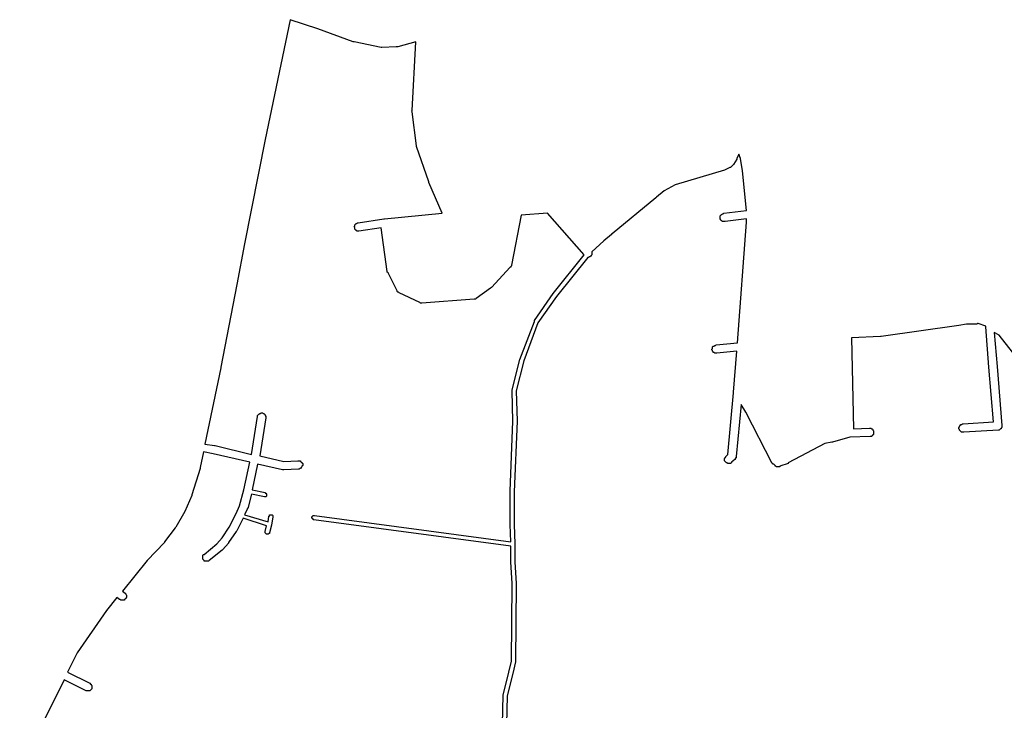
# Model space of a CAD drawing. Extents: x -11443 to 14344, y -14196 to 18928.
# Drawn here: x 2169 to 3589, y 8586 to 9582 of the extents above; entities that cross this region are included whole.
import ezdxf

# ---------------------------------------------------------------- set-up
doc = ezdxf.new("R2010")
doc.units = 0
doc.header["$MEASUREMENT"] = 0
doc.layers.add('quadras', color=7, linetype='CONTINUOUS')

msp = doc.modelspace()

# ---------------------------------------------------------------- linework, layer by layer
at = {"layer": 'quadras', "color": 7, "linetype": 'Continuous'}
for p, q in [((2559.4, 9582.2), (2523.4, 9409.2)), ((2599.4, 9569.2), (2559.4, 9582.2)), ((2650.4, 9550.2), (2599.4, 9569.2)), ((2651.4, 9550.2), (2650.4, 9550.2)), ((2690.4, 9542.2), (2651.4, 9550.2)), ((2691.4, 9542.2), (2690.4, 9542.2)), ((2690.4, 9542.2), (2690.4, 9542.2)), ((2712.4, 9543.2), (2691.4, 9542.2)), ((2713.4, 9543.2), (2712.4, 9543.2)), ((2714.4, 9543.2), (2713.4, 9543.2)), ((2740.4, 9550.2), (2714.4, 9543.2)), ((2735.4, 9451.2), (2740.4, 9550.2)), ((2734.4, 9450.2), (2735.4, 9451.2)), ((2735.4, 9449.2), (2734.4, 9450.2)), ((2741.4, 9400.2), (2735.4, 9449.2)), ((2523.4, 9409.2), (2493.4, 9259.2)), ((2741.4, 9399.2), (2741.4, 9400.2)), ((2759.4, 9348.2), (2741.4, 9399.2)), ((2741.4, 9399.2), (2741.4, 9399.2)), ((3206.4, 9388.2), (3203.4, 9382.2)), ((3208.4, 9382.2), (3206.4, 9388.2)), ((3193.4, 9369.2), (3185.4, 9365.2)), ((3194.4, 9369.2), (3193.4, 9369.2)), ((3193.4, 9369.2), (3193.4, 9369.2)), ((3197.4, 9372.2), (3194.4, 9369.2)), ((3198.4, 9373.2), (3197.4, 9372.2)), ((3203.4, 9381.2), (3198.4, 9373.2)), ((3198.4, 9373.2), (3198.4, 9373.2)), ((3203.4, 9382.2), (3203.4, 9381.2)), ((3211.4, 9364.2), (3208.4, 9382.2)), ((3185.4, 9365.2), (3114.4, 9344.2)), ((3185.4, 9365.2), (3185.4, 9365.2)), ((3185.4, 9365.2), (3185.4, 9365.2)), ((3217.4, 9307.2), (3211.4, 9364.2)), ((2759.4, 9347.2), (2759.4, 9348.2)), ((2778.4, 9303.2), (2759.4, 9347.2)), ((3114.4, 9344.2), (3098.4, 9335.2)), ((3087.4, 9326.2), (3086.4, 9325.2)), ((3098.4, 9335.2), (3087.4, 9326.2)), ((3087.4, 9326.2), (3087.4, 9326.2)), ((3086.4, 9325.2), (3023.4, 9273.2)), ((2695.4, 9295.2), (2778.4, 9303.2)), ((2892.4, 9300.2), (2878.4, 9228.2)), ((2930.4, 9303.2), (2892.4, 9300.2)), ((2983.4, 9243.2), (2930.4, 9303.2)), ((3179.4, 9299.2), (3180.4, 9300.2)), ((3179.4, 9298.2), (3179.4, 9299.2)), ((3179.4, 9297.2), (3179.4, 9298.2)), ((3180.4, 9300.2), (3181.4, 9301.2)), ((3181.4, 9301.2), (3182.4, 9302.2)), ((3181.4, 9301.2), (3181.4, 9301.2)), ((3182.4, 9302.2), (3183.4, 9302.2)), ((3183.4, 9302.2), (3184.4, 9303.2)), ((3184.4, 9303.2), (3217.4, 9307.2)), ((2651.4, 9283.2), (2652.4, 9284.2)), ((2652.4, 9286.2), (2653.4, 9287.2)), ((2652.4, 9285.2), (2652.4, 9286.2)), ((2652.4, 9284.2), (2652.4, 9285.2)), ((2653.4, 9287.2), (2654.4, 9288.2)), ((2653.4, 9287.2), (2653.4, 9287.2)), ((2654.4, 9288.2), (2655.4, 9288.2)), ((2655.4, 9288.2), (2656.4, 9289.2)), ((2656.4, 9289.2), (2657.4, 9289.2)), ((2657.4, 9289.2), (2694.4, 9295.2)), ((2694.4, 9295.2), (2695.4, 9295.2)), ((3179.4, 9296.2), (3179.4, 9297.2)), ((3179.4, 9295.2), (3179.4, 9296.2)), ((3179.4, 9294.2), (3179.4, 9295.2)), ((3180.4, 9294.2), (3179.4, 9294.2)), ((3180.4, 9293.2), (3180.4, 9294.2)), ((3181.4, 9292.2), (3180.4, 9293.2)), ((3182.4, 9291.2), (3181.4, 9292.2)), ((3183.4, 9291.2), (3182.4, 9291.2)), ((3184.4, 9291.2), (3183.4, 9291.2)), ((3185.4, 9291.2), (3184.4, 9291.2)), ((3186.4, 9291.2), (3185.4, 9291.2)), ((3217.4, 9295.2), (3186.4, 9291.2)), ((3204.4, 9116.2), (3217.4, 9290.2)), ((3217.4, 9290.2), (3217.4, 9295.2)), ((2652.4, 9282.2), (2651.4, 9283.2)), ((2652.4, 9281.2), (2652.4, 9282.2)), ((2652.4, 9280.2), (2652.4, 9281.2)), ((2653.4, 9279.2), (2652.4, 9280.2)), ((2654.4, 9278.2), (2653.4, 9279.2)), ((2655.4, 9278.2), (2654.4, 9278.2)), ((2655.4, 9277.2), (2655.4, 9278.2)), ((2656.4, 9277.2), (2655.4, 9277.2)), ((2657.4, 9277.2), (2656.4, 9277.2)), ((2658.4, 9277.2), (2657.4, 9277.2)), ((2690.4, 9282.2), (2658.4, 9277.2)), ((2699.4, 9219.2), (2690.4, 9282.2)), ((3022.4, 9272.2), (3011.4, 9263.2)), ((3023.4, 9273.2), (3022.4, 9273.2)), ((3022.4, 9273.2), (3022.4, 9272.2)), ((2493.4, 9259.2), (2482.4, 9200.2)), ((3011.4, 9263.2), (2994.4, 9247.2)), ((2938.4, 9187.2), (2983.4, 9243.2)), ((2992.4, 9241.2), (2991.4, 9240.2)), ((2993.4, 9241.2), (2992.4, 9241.2)), ((2994.4, 9243.2), (2993.4, 9242.2)), ((2993.4, 9242.2), (2993.4, 9241.2)), ((2994.4, 9247.2), (2994.4, 9246.2)), ((2994.4, 9246.2), (2994.4, 9245.2)), ((2994.4, 9245.2), (2994.4, 9244.2)), ((2994.4, 9244.2), (2994.4, 9243.2)), ((2878.4, 9227.2), (2877.4, 9226.2)), ((2878.4, 9228.2), (2878.4, 9227.2)), ((2988.4, 9239.2), (2943.4, 9183.2)), ((2989.4, 9239.2), (2988.4, 9239.2)), ((2990.4, 9240.2), (2989.4, 9239.2)), ((2989.4, 9239.2), (2989.4, 9239.2)), ((2991.4, 9240.2), (2990.4, 9240.2)), ((2699.4, 9218.2), (2699.4, 9219.2)), ((2700.4, 9217.2), (2699.4, 9218.2)), ((2713.4, 9191.2), (2700.4, 9217.2)), ((2876.4, 9225.2), (2849.4, 9196.2)), ((2877.4, 9225.2), (2876.4, 9225.2)), ((2877.4, 9226.2), (2877.4, 9225.2)), ((2482.4, 9200.2), (2459.4, 9081.2)), ((2713.4, 9190.2), (2713.4, 9191.2)), ((2714.4, 9189.2), (2713.4, 9190.2)), ((2715.4, 9189.2), (2714.4, 9189.2)), ((2716.4, 9188.2), (2715.4, 9189.2)), ((2746.4, 9174.2), (2716.4, 9188.2)), ((2848.4, 9195.2), (2827.4, 9180.2)), ((2849.4, 9196.2), (2848.4, 9195.2)), ((2911.4, 9148.2), (2938.4, 9187.2)), ((2938.4, 9187.2), (2938.4, 9187.2)), ((2747.4, 9173.2), (2746.4, 9174.2)), ((2748.4, 9173.2), (2747.4, 9173.2)), ((2749.4, 9173.2), (2748.4, 9173.2)), ((2824.4, 9179.2), (2749.4, 9173.2)), ((2825.4, 9179.2), (2824.4, 9179.2)), ((2826.4, 9179.2), (2825.4, 9179.2)), ((2827.4, 9180.2), (2826.4, 9179.2)), ((2826.4, 9179.2), (2826.4, 9179.2)), ((2943.4, 9183.2), (2916.4, 9145.2)), ((2890.4, 9092.2), (2911.4, 9147.2)), ((2916.4, 9145.2), (2896.4, 9090.2)), ((2911.4, 9147.2), (2911.4, 9148.2)), ((2911.4, 9148.2), (2911.4, 9148.2)), ((3534.4, 9143.2), (3523.4, 9141.2)), ((3548.4, 9143.2), (3534.4, 9143.2)), ((3549.4, 9143.2), (3548.4, 9143.2)), ((3550.4, 9144.2), (3549.4, 9143.2)), ((3551.4, 9144.2), (3550.4, 9144.2)), ((3562.4, 9140.2), (3551.4, 9144.2)), ((3551.4, 9144.2), (3551.4, 9144.2)), ((3523.4, 9141.2), (3411.4, 9125.2)), ((3523.4, 9141.2), (3523.4, 9141.2)), ((3562.4, 9139.2), (3562.4, 9140.2)), ((3566.4, 9081.2), (3562.4, 9139.2)), ((3581.4, 9127.2), (3574.4, 9131.2)), ((3574.4, 9131.2), (3578.4, 9082.2)), ((3173.4, 9113.2), (3204.4, 9116.2)), ((3410.4, 9125.2), (3368.4, 9123.2)), ((3368.4, 9123.2), (3371.4, 8992.2)), ((3411.4, 9125.2), (3410.4, 9125.2)), ((3611.4, 9089.2), (3581.4, 9127.2)), ((3167.4, 9107.2), (3168.4, 9108.2)), ((3167.4, 9106.2), (3167.4, 9107.2)), ((3168.4, 9105.2), (3167.4, 9106.2)), ((3168.4, 9110.2), (3169.4, 9111.2)), ((3168.4, 9109.2), (3168.4, 9110.2)), ((3168.4, 9108.2), (3168.4, 9109.2)), ((3168.4, 9104.2), (3168.4, 9105.2)), ((3169.4, 9103.2), (3168.4, 9104.2)), ((3169.4, 9111.2), (3170.4, 9111.2)), ((3169.4, 9102.2), (3169.4, 9103.2)), ((3170.4, 9102.2), (3169.4, 9102.2)), ((3170.4, 9111.2), (3171.4, 9112.2)), ((3171.4, 9101.2), (3170.4, 9102.2)), ((3171.4, 9112.2), (3172.4, 9112.2)), ((3172.4, 9101.2), (3171.4, 9101.2)), ((3172.4, 9112.2), (3173.4, 9113.2)), ((3173.4, 9101.2), (3172.4, 9101.2)), ((3174.4, 9101.2), (3173.4, 9101.2)), ((3203.4, 9104.2), (3174.4, 9101.2)), ((3198.4, 9045.2), (3203.4, 9104.2)), ((2879.4, 9048.2), (2890.4, 9092.2)), ((2896.4, 9090.2), (2885.4, 9047.2)), ((2890.4, 9092.2), (2890.4, 9092.2)), ((2459.4, 9080.2), (2436.4, 8970.2)), ((2459.4, 9081.2), (2459.4, 9081.2)), ((2459.4, 9081.2), (2459.4, 9080.2)), ((3573.4, 9002.2), (3566.4, 9081.2)), ((3578.4, 9082.2), (3585.4, 8997.2)), ((2879.4, 9047.2), (2879.4, 9048.2)), ((2880.4, 9003.2), (2879.4, 9047.2)), ((2879.4, 9047.2), (2879.4, 9047.2)), ((2885.4, 9047.2), (2886.4, 9003.2)), ((3190.4, 8955.2), (3198.4, 9044.2)), ((3198.4, 9044.2), (3198.4, 9045.2)), ((3198.4, 9045.2), (3198.4, 9045.2)), ((2514.4, 9013.2), (2515.4, 9014.2)), ((2515.4, 9014.2), (2516.4, 9014.2)), ((2516.4, 9014.2), (2517.4, 9015.2)), ((2517.4, 9015.2), (2518.4, 9015.2)), ((2518.4, 9015.2), (2519.4, 9015.2)), ((2519.4, 9015.2), (2520.4, 9014.2)), ((2520.4, 9014.2), (2521.4, 9014.2)), ((2521.4, 9014.2), (2522.4, 9013.2)), ((3209.4, 9027.2), (3202.4, 8952.2)), ((3216.4, 9016.2), (3209.4, 9027.2)), ((3254.4, 8942.2), (3216.4, 9016.2)), ((2503.4, 8955.2), (2512.4, 9010.2)), ((2512.4, 9011.2), (2513.4, 9012.2)), ((2512.4, 9010.2), (2512.4, 9011.2)), ((2513.4, 9012.2), (2514.4, 9013.2)), ((2513.4, 9012.2), (2513.4, 9012.2)), ((2524.4, 9008.2), (2515.4, 8953.2)), ((2522.4, 9013.2), (2522.4, 9013.2)), ((2522.4, 9013.2), (2523.4, 9012.2)), ((2523.4, 9012.2), (2523.4, 9011.2)), ((2523.4, 9011.2), (2524.4, 9010.2)), ((2524.4, 9010.2), (2524.4, 9009.2)), ((2524.4, 9009.2), (2524.4, 9008.2)), ((2876.4, 8902.2), (2880.4, 9003.2)), ((2886.4, 9003.2), (2882.4, 8901.2)), ((2886.4, 9003.2), (2886.4, 9003.2)), ((3529.4, 8999.2), (3573.4, 9002.2)), ((3371.4, 8992.2), (3394.4, 8993.2)), ((3394.4, 8993.2), (3395.4, 8993.2)), ((3395.4, 8993.2), (3396.4, 8993.2)), ((3396.4, 8993.2), (3397.4, 8992.2)), ((3397.4, 8992.2), (3398.4, 8992.2)), ((3398.4, 8992.2), (3399.4, 8991.2)), ((3399.4, 8991.2), (3399.4, 8990.2)), ((3399.4, 8990.2), (3400.4, 8989.2)), ((3400.4, 8989.2), (3400.4, 8988.2)), ((3400.4, 8988.2), (3400.4, 8987.2)), ((3400.4, 8987.2), (3400.4, 8986.2)), ((3400.4, 8986.2), (3400.4, 8985.2)), ((3523.4, 8994.2), (3524.4, 8995.2)), ((3523.4, 8993.2), (3523.4, 8994.2)), ((3523.4, 8992.2), (3523.4, 8993.2)), ((3524.4, 8991.2), (3523.4, 8992.2)), ((3524.4, 8996.2), (3525.4, 8997.2)), ((3524.4, 8995.2), (3524.4, 8996.2)), ((3524.4, 8990.2), (3524.4, 8991.2)), ((3525.4, 8989.2), (3524.4, 8990.2)), ((3525.4, 8997.2), (3526.4, 8998.2)), ((3525.4, 8997.2), (3525.4, 8997.2)), ((3526.4, 8988.2), (3525.4, 8989.2)), ((3525.4, 8989.2), (3525.4, 8989.2)), ((3526.4, 8998.2), (3527.4, 8998.2)), ((3527.4, 8987.2), (3526.4, 8988.2)), ((3527.4, 8998.2), (3528.4, 8999.2)), ((3528.4, 8987.2), (3527.4, 8987.2)), ((3528.4, 8999.2), (3529.4, 8999.2)), ((3529.4, 8987.2), (3528.4, 8987.2)), ((3530.4, 8987.2), (3529.4, 8987.2)), ((3580.4, 8990.2), (3530.4, 8987.2)), ((3581.4, 8990.2), (3580.4, 8990.2)), ((3582.4, 8991.2), (3581.4, 8990.2)), ((3583.4, 8992.2), (3582.4, 8991.2)), ((3582.4, 8991.2), (3582.4, 8991.2)), ((3584.4, 8992.2), (3583.4, 8992.2)), ((3585.4, 8994.2), (3584.4, 8993.2)), ((3584.4, 8993.2), (3584.4, 8992.2)), ((3585.4, 8997.2), (3585.4, 8996.2)), ((3585.4, 8996.2), (3585.4, 8995.2)), ((3585.4, 8995.2), (3585.4, 8994.2)), ((3340.4, 8973.2), (3330.4, 8971.2)), ((3341.4, 8973.2), (3340.4, 8973.2)), ((3340.4, 8973.2), (3340.4, 8973.2)), ((3366.4, 8980.2), (3341.4, 8973.2)), ((3395.4, 8981.2), (3366.4, 8980.2)), ((3366.4, 8980.2), (3366.4, 8980.2)), ((3396.4, 8981.2), (3395.4, 8981.2)), ((3397.4, 8981.2), (3396.4, 8981.2)), ((3398.4, 8982.2), (3397.4, 8981.2)), ((3399.4, 8983.2), (3398.4, 8983.2)), ((3398.4, 8983.2), (3398.4, 8982.2)), ((3400.4, 8984.2), (3399.4, 8983.2)), ((3400.4, 8985.2), (3400.4, 8984.2)), ((2434.4, 8959.2), (2429.4, 8936.2)), ((2448.4, 8956.2), (2434.4, 8959.2)), ((2436.4, 8970.2), (2450.4, 8968.2)), ((2450.4, 8968.2), (2451.4, 8968.2)), ((2451.4, 8968.2), (2503.4, 8955.2)), ((3330.4, 8971.2), (3277.4, 8943.2)), ((2501.4, 8944.2), (2448.4, 8956.2)), ((2492.4, 8904.2), (2501.4, 8944.2)), ((2515.4, 8953.2), (2550.4, 8945.2)), ((2550.4, 8945.2), (2570.4, 8946.2)), ((2570.4, 8946.2), (2572.4, 8946.2)), ((2572.4, 8946.2), (2573.4, 8946.2)), ((2573.4, 8946.2), (2574.4, 8946.2)), ((2574.4, 8946.2), (2574.4, 8945.2)), ((2574.4, 8945.2), (2575.4, 8944.2)), ((2575.4, 8944.2), (2576.4, 8944.2)), ((2576.4, 8944.2), (2576.4, 8943.2)), ((2576.4, 8943.2), (2577.4, 8942.2)), ((3185.4, 8949.2), (3186.4, 8950.2)), ((3185.4, 8948.2), (3185.4, 8949.2)), ((3185.4, 8946.2), (3185.4, 8948.2)), ((3186.4, 8945.2), (3185.4, 8946.2)), ((3186.4, 8950.2), (3186.4, 8951.2)), ((3186.4, 8951.2), (3187.4, 8951.2)), ((3187.4, 8944.2), (3186.4, 8945.2)), ((3186.4, 8945.2), (3186.4, 8945.2)), ((3187.4, 8952.2), (3190.4, 8955.2)), ((3187.4, 8951.2), (3187.4, 8952.2)), ((3188.4, 8943.2), (3187.4, 8944.2)), ((3189.4, 8943.2), (3188.4, 8943.2)), ((3190.4, 8942.2), (3189.4, 8943.2)), ((3195.4, 8943.2), (3194.4, 8942.2)), ((3200.4, 8948.2), (3195.4, 8944.2)), ((3195.4, 8944.2), (3195.4, 8943.2)), ((3201.4, 8949.2), (3200.4, 8948.2)), ((3202.4, 8950.2), (3201.4, 8950.2)), ((3201.4, 8950.2), (3201.4, 8949.2)), ((3202.4, 8952.2), (3202.4, 8951.2)), ((3202.4, 8951.2), (3202.4, 8950.2)), ((3277.4, 8943.2), (3277.4, 8942.2)), ((2429.4, 8935.2), (2417.4, 8897.2)), ((2429.4, 8936.2), (2429.4, 8935.2)), ((2512.4, 8941.2), (2504.4, 8904.2)), ((2548.4, 8933.2), (2512.4, 8941.2)), ((2549.4, 8933.2), (2548.4, 8933.2)), ((2550.4, 8933.2), (2549.4, 8933.2)), ((2571.4, 8934.2), (2550.4, 8933.2)), ((2572.4, 8934.2), (2571.4, 8934.2)), ((2573.4, 8935.2), (2572.4, 8934.2)), ((2574.4, 8935.2), (2573.4, 8935.2)), ((2575.4, 8936.2), (2574.4, 8935.2)), ((2576.4, 8937.2), (2575.4, 8936.2)), ((2577.4, 8939.2), (2576.4, 8938.2)), ((2576.4, 8938.2), (2576.4, 8937.2)), ((2577.4, 8942.2), (2577.4, 8941.2)), ((2577.4, 8941.2), (2577.4, 8940.2)), ((2577.4, 8940.2), (2577.4, 8939.2)), ((3191.4, 8942.2), (3190.4, 8942.2)), ((3192.4, 8942.2), (3191.4, 8942.2)), ((3193.4, 8942.2), (3192.4, 8942.2)), ((3194.4, 8942.2), (3193.4, 8942.2)), ((3255.4, 8942.2), (3254.4, 8942.2)), ((3255.4, 8941.2), (3255.4, 8942.2)), ((3256.4, 8941.2), (3255.4, 8941.2)), ((3258.4, 8939.2), (3256.4, 8941.2)), ((3258.4, 8938.2), (3258.4, 8939.2)), ((3259.4, 8938.2), (3258.4, 8938.2)), ((3260.4, 8937.2), (3259.4, 8938.2)), ((3261.4, 8937.2), (3260.4, 8937.2)), ((3262.4, 8937.2), (3261.4, 8937.2)), ((3263.4, 8937.2), (3262.4, 8937.2)), ((3264.4, 8937.2), (3263.4, 8937.2)), ((3265.4, 8937.2), (3264.4, 8937.2)), ((3277.4, 8942.2), (3265.4, 8938.2)), ((3265.4, 8938.2), (3265.4, 8937.2)), ((2486.4, 8881.2), (2492.4, 8904.2)), ((2504.4, 8904.2), (2523.4, 8900.2)), ((2876.4, 8901.2), (2876.4, 8902.2)), ((2876.4, 8900.2), (2876.4, 8901.2)), ((2882.4, 8901.2), (2882.4, 8900.2)), ((2417.4, 8896.2), (2407.4, 8873.2)), ((2417.4, 8897.2), (2417.4, 8896.2)), ((2503.4, 8898.2), (2498.4, 8877.2)), ((2522.4, 8894.2), (2503.4, 8898.2)), ((2523.4, 8894.2), (2522.4, 8894.2)), ((2522.4, 8894.2), (2522.4, 8894.2)), ((2522.4, 8894.2), (2522.4, 8894.2)), ((2523.4, 8900.2), (2523.4, 8899.2)), ((2523.4, 8899.2), (2524.4, 8899.2)), ((2524.4, 8894.2), (2523.4, 8894.2)), ((2523.4, 8894.2), (2523.4, 8894.2)), ((2524.4, 8899.2), (2524.4, 8899.2)), ((2524.4, 8899.2), (2524.4, 8899.2)), ((2524.4, 8899.2), (2525.4, 8898.2)), ((2525.4, 8895.2), (2524.4, 8894.2)), ((2524.4, 8894.2), (2524.4, 8894.2)), ((2525.4, 8898.2), (2525.4, 8898.2)), ((2525.4, 8898.2), (2525.4, 8897.2)), ((2525.4, 8897.2), (2525.4, 8897.2)), ((2525.4, 8897.2), (2525.4, 8896.2)), ((2525.4, 8896.2), (2525.4, 8896.2)), ((2525.4, 8896.2), (2525.4, 8895.2)), ((2525.4, 8895.2), (2525.4, 8895.2)), ((2876.4, 8855.2), (2876.4, 8900.2)), ((2882.4, 8900.2), (2882.4, 8855.2)), ((2407.4, 8873.2), (2394.4, 8850.2)), ((2407.4, 8873.2), (2407.4, 8873.2)), ((2481.4, 8870.2), (2486.4, 8881.2)), ((2497.4, 8876.2), (2493.4, 8868.2)), ((2498.4, 8877.2), (2497.4, 8877.2)), ((2497.4, 8877.2), (2497.4, 8876.2)), ((2471.4, 8850.2), (2481.4, 8870.2)), ((2491.4, 8863.2), (2482.4, 8845.2)), ((2525.4, 8852.2), (2491.4, 8863.2)), ((2493.4, 8868.2), (2527.4, 8858.2)), ((2527.4, 8858.2), (2528.4, 8866.2)), ((2528.4, 8866.2), (2529.4, 8866.2)), ((2529.4, 8867.2), (2529.4, 8868.2)), ((2529.4, 8868.2), (2530.4, 8868.2)), ((2529.4, 8866.2), (2529.4, 8867.2)), ((2529.4, 8867.2), (2529.4, 8867.2)), ((2530.4, 8868.2), (2530.4, 8868.2)), ((2530.4, 8868.2), (2531.4, 8868.2)), ((2531.4, 8868.2), (2531.4, 8868.2)), ((2531.4, 8868.2), (2532.4, 8868.2)), ((2532.4, 8868.2), (2532.4, 8868.2)), ((2532.4, 8868.2), (2533.4, 8868.2)), ((2534.4, 8865.2), (2532.4, 8853.2)), ((2533.4, 8868.2), (2533.4, 8868.2)), ((2533.4, 8868.2), (2534.4, 8867.2)), ((2534.4, 8867.2), (2534.4, 8867.2)), ((2534.4, 8867.2), (2534.4, 8867.2)), ((2534.4, 8867.2), (2534.4, 8866.2)), ((2534.4, 8866.2), (2534.4, 8866.2)), ((2534.4, 8866.2), (2534.4, 8865.2)), ((2534.4, 8865.2), (2534.4, 8865.2)), ((2590.4, 8865.2), (2591.4, 8866.2)), ((2590.4, 8864.2), (2590.4, 8865.2)), ((2590.4, 8865.2), (2590.4, 8865.2)), ((2590.4, 8863.2), (2590.4, 8864.2)), ((2590.4, 8864.2), (2590.4, 8864.2)), ((2591.4, 8863.2), (2590.4, 8863.2)), ((2591.4, 8866.2), (2592.4, 8867.2)), ((2591.4, 8866.2), (2591.4, 8866.2)), ((2591.4, 8866.2), (2591.4, 8866.2)), ((2591.4, 8862.2), (2591.4, 8863.2)), ((2592.4, 8862.2), (2591.4, 8862.2)), ((2591.4, 8862.2), (2591.4, 8862.2)), ((2592.4, 8867.2), (2592.4, 8867.2)), ((2592.4, 8867.2), (2593.4, 8867.2)), ((2592.4, 8861.2), (2592.4, 8862.2)), ((2593.4, 8861.2), (2592.4, 8861.2)), ((2593.4, 8867.2), (2593.4, 8867.2)), ((2593.4, 8867.2), (2594.4, 8867.2)), ((2877.4, 8823.2), (2593.4, 8861.2)), ((2594.4, 8867.2), (2877.4, 8829.2)), ((2393.4, 8849.2), (2378.4, 8829.2)), ((2394.4, 8850.2), (2393.4, 8849.2)), ((2461.4, 8835.2), (2471.4, 8850.2)), ((2481.4, 8844.2), (2470.4, 8828.2)), ((2482.4, 8845.2), (2481.4, 8844.2)), ((2523.4, 8844.2), (2525.4, 8852.2)), ((2523.4, 8843.2), (2523.4, 8844.2)), ((2532.4, 8853.2), (2529.4, 8842.2)), ((2532.4, 8853.2), (2532.4, 8853.2)), ((2532.4, 8853.2), (2532.4, 8853.2)), ((2876.4, 8854.2), (2876.4, 8855.2)), ((2877.4, 8829.2), (2876.4, 8854.2)), ((2876.4, 8854.2), (2876.4, 8854.2)), ((2882.4, 8855.2), (2882.4, 8855.2)), ((2882.4, 8855.2), (2882.4, 8854.2)), ((2882.4, 8854.2), (2883.4, 8826.2)), ((2453.4, 8826.2), (2461.4, 8835.2)), ((2523.4, 8842.2), (2523.4, 8843.2)), ((2523.4, 8843.2), (2523.4, 8843.2)), ((2524.4, 8841.2), (2523.4, 8842.2)), ((2523.4, 8842.2), (2523.4, 8842.2)), ((2525.4, 8840.2), (2524.4, 8841.2)), ((2524.4, 8841.2), (2524.4, 8841.2)), ((2524.4, 8841.2), (2524.4, 8841.2)), ((2526.4, 8840.2), (2525.4, 8840.2)), ((2525.4, 8840.2), (2525.4, 8840.2)), ((2527.4, 8840.2), (2526.4, 8840.2)), ((2526.4, 8840.2), (2526.4, 8840.2)), ((2528.4, 8841.2), (2527.4, 8840.2)), ((2527.4, 8840.2), (2527.4, 8840.2)), ((2529.4, 8841.2), (2528.4, 8841.2)), ((2528.4, 8841.2), (2528.4, 8841.2)), ((2529.4, 8842.2), (2529.4, 8842.2)), ((2529.4, 8842.2), (2529.4, 8841.2)), ((2378.4, 8828.2), (2353.4, 8802.2)), ((2378.4, 8829.2), (2378.4, 8828.2)), ((2435.4, 8811.2), (2453.4, 8826.2)), ((2461.4, 8817.2), (2442.4, 8802.2)), ((2462.4, 8818.2), (2461.4, 8817.2)), ((2470.4, 8827.2), (2462.4, 8818.2)), ((2470.4, 8828.2), (2470.4, 8827.2)), ((2877.4, 8800.2), (2877.4, 8823.2)), ((2883.4, 8826.2), (2883.4, 8826.2)), ((2883.4, 8826.2), (2883.4, 8825.2)), ((2883.4, 8825.2), (2883.4, 8800.2)), ((2353.4, 8802.2), (2317.4, 8758.2)), ((2433.4, 8810.2), (2434.4, 8811.2)), ((2433.4, 8809.2), (2433.4, 8810.2)), ((2433.4, 8808.2), (2433.4, 8809.2)), ((2433.4, 8807.2), (2433.4, 8808.2)), ((2433.4, 8806.2), (2433.4, 8807.2)), ((2433.4, 8805.2), (2433.4, 8806.2)), ((2433.4, 8804.2), (2433.4, 8805.2)), ((2434.4, 8803.2), (2433.4, 8804.2)), ((2434.4, 8811.2), (2435.4, 8811.2)), ((2435.4, 8802.2), (2434.4, 8803.2)), ((2435.4, 8801.2), (2435.4, 8802.2)), ((2436.4, 8801.2), (2435.4, 8801.2)), ((2437.4, 8801.2), (2436.4, 8801.2)), ((2438.4, 8801.2), (2437.4, 8801.2)), ((2440.4, 8801.2), (2438.4, 8801.2)), ((2441.4, 8801.2), (2440.4, 8801.2)), ((2442.4, 8802.2), (2441.4, 8801.2)), ((2441.4, 8801.2), (2441.4, 8801.2)), ((2879.4, 8769.2), (2877.4, 8800.2)), ((2877.4, 8800.2), (2877.4, 8800.2)), ((2883.4, 8800.2), (2885.4, 8769.2)), ((2878.4, 8657.2), (2879.4, 8768.2)), ((2879.4, 8768.2), (2879.4, 8769.2)), ((2879.4, 8768.2), (2879.4, 8768.2)), ((2885.4, 8768.2), (2884.4, 8657.2)), ((2885.4, 8769.2), (2885.4, 8769.2)), ((2885.4, 8769.2), (2885.4, 8768.2)), ((2885.4, 8768.2), (2885.4, 8768.2)), ((2309.4, 8749.2), (2294.4, 8730.2)), ((2313.4, 8746.2), (2309.4, 8749.2)), ((2314.4, 8746.2), (2313.4, 8746.2)), ((2315.4, 8745.2), (2314.4, 8746.2)), ((2316.4, 8745.2), (2315.4, 8745.2)), ((2317.4, 8745.2), (2316.4, 8745.2)), ((2317.4, 8758.2), (2321.4, 8755.2)), ((2318.4, 8745.2), (2317.4, 8745.2)), ((2319.4, 8745.2), (2318.4, 8745.2)), ((2320.4, 8745.2), (2319.4, 8745.2)), ((2321.4, 8747.2), (2320.4, 8746.2)), ((2320.4, 8746.2), (2320.4, 8745.2)), ((2321.4, 8755.2), (2321.4, 8755.2)), ((2321.4, 8755.2), (2322.4, 8754.2)), ((2322.4, 8747.2), (2321.4, 8747.2)), ((2322.4, 8754.2), (2322.4, 8753.2)), ((2322.4, 8753.2), (2323.4, 8752.2)), ((2323.4, 8749.2), (2322.4, 8748.2)), ((2322.4, 8748.2), (2322.4, 8747.2)), ((2323.4, 8752.2), (2323.4, 8751.2)), ((2323.4, 8751.2), (2323.4, 8750.2)), ((2323.4, 8750.2), (2323.4, 8749.2)), ((2294.4, 8730.2), (2252.4, 8669.2)), ((2252.4, 8669.2), (2238.4, 8641.2)), ((2874.4, 8641.2), (2878.4, 8657.2)), ((2884.4, 8656.2), (2880.4, 8639.2)), ((2884.4, 8657.2), (2884.4, 8657.2)), ((2884.4, 8657.2), (2884.4, 8656.2)), ((2238.4, 8641.2), (2270.4, 8625.2)), ((2866.4, 8608.2), (2874.4, 8641.2)), ((2880.4, 8639.2), (2872.4, 8607.2)), ((2233.4, 8630.2), (2169.4, 8501.2)), ((2265.4, 8614.2), (2233.4, 8630.2)), ((2270.4, 8625.2), (2271.4, 8624.2)), ((2271.4, 8624.2), (2272.4, 8624.2)), ((2272.4, 8624.2), (2272.4, 8623.2)), ((2272.4, 8623.2), (2273.4, 8622.2)), ((2273.4, 8617.2), (2272.4, 8616.2)), ((2273.4, 8622.2), (2273.4, 8621.2)), ((2273.4, 8621.2), (2273.4, 8620.2)), ((2273.4, 8620.2), (2273.4, 8619.2)), ((2273.4, 8619.2), (2273.4, 8618.2)), ((2273.4, 8618.2), (2273.4, 8617.2)), ((2266.4, 8614.2), (2265.4, 8614.2)), ((2267.4, 8614.2), (2266.4, 8614.2)), ((2268.4, 8614.2), (2267.4, 8614.2)), ((2269.4, 8614.2), (2268.4, 8614.2)), ((2270.4, 8614.2), (2269.4, 8614.2)), ((2271.4, 8615.2), (2270.4, 8614.2)), ((2272.4, 8616.2), (2271.4, 8615.2)), ((2271.4, 8615.2), (2271.4, 8615.2)), ((2865.4, 8566.2), (2866.4, 8608.2)), ((2866.4, 8608.2), (2866.4, 8608.2)), ((2866.4, 8608.2), (2866.4, 8608.2)), ((2872.4, 8607.2), (2871.4, 8566.2))]:
    msp.add_line(p, q, dxfattribs=at)

doc.saveas('drawing.dxf')
